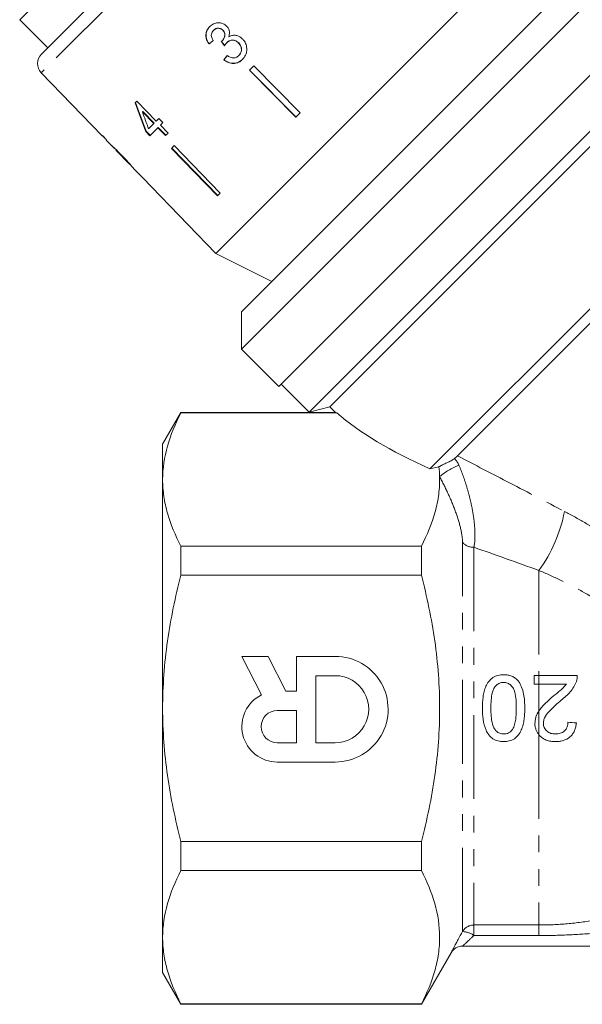
# Model space of a CAD drawing. Units: millimetres. Extents: x -31 to 623, y 16 to 349.
# Drawn here: x 521 to 564, y 194 to 268 of the extents above; entities that cross this region are included whole.
import ezdxf

# ---------------------------------------------------------------- set-up
doc = ezdxf.new("R2010")
doc.units = ezdxf.units.MM
doc.linetypes.add('PHANTOM', pattern=[12.7, 6.35, -1.27, 1.27, -1.27, 1.27, -1.27])

msp = doc.modelspace()

# ---------------------------------------------------------------- linework, layer by layer
at = {"color": 8, "linetype": 'PHANTOM', "lineweight": 0}
for p, q in [((546.3, 287.63), (522.728, 264.058)), ((554.629, 199.047), (554.629, 228.507)), ((555.495, 228.137), (555.495, 199.544)), ((560.418, 226.381), (560.418, 218.425)), ((560.418, 218.425), (560.418, 217.784)), ((560.418, 217.784), (560.418, 215.754)), ((560.418, 215.754), (560.418, 213.94)), ((560.418, 213.94), (560.418, 199.544)), ((555.495, 199.544), (560.418, 199.544)), ((555.495, 199.544), (555.495, 198.745)), ((560.418, 199.544), (560.418, 198.745)), ((560.418, 198.745), (555.495, 198.745))]:
    msp.add_line(p, q, dxfattribs=at)
at = {"color": 7, "linetype": 'Continuous', "lineweight": 15}
for p, q in [((522.74, 265.46), (544.898, 287.618)), ((559.981, 274.416), (535.94, 250.376)), ((567.23, 272.473), (537.885, 243.128)), ((537.885, 245.956), (564.401, 272.473)), ((523.425, 270.387), (521.091, 268.054)), ((570.04, 269.626), (540.713, 240.3)), ((521.091, 268.054), (523.212, 265.932)), ((535.768, 267.265), (535.779, 267.276)), ((536.473, 267.269), (536.484, 267.28)), ((572.003, 267.346), (543.011, 238.355)), ((535.428, 266.234), (535.439, 266.245)), ((536.408, 266.453), (536.419, 266.464)), ((536.772, 266.326), (536.783, 266.336)), ((537.665, 266.307), (537.676, 266.318)), ((537.688, 265.354), (537.699, 265.365)), ((571.584, 265.785), (544.573, 238.773)), ((536.554, 265.037), (536.565, 265.047)), ((522.728, 264.058), (527.344, 259.278)), ((538.827, 264.576), (538.49, 264.239)), ((538.49, 264.239), (542.007, 260.685)), ((542.018, 260.696), (538.501, 264.25)), ((538.827, 264.576), (542.343, 261.022)), ((529.973, 261.907), (529.838, 261.772)), ((531.439, 260.399), (529.973, 261.907)), ((530.389, 261.09), (530.418, 261.119)), ((530.389, 261.09), (531.247, 260.208)), ((531.276, 260.236), (530.418, 261.119)), ((542.343, 261.022), (542.007, 260.685)), ((531.247, 260.208), (530.855, 259.815)), ((531.247, 260.208), (531.276, 260.236)), ((531.637, 260.597), (531.439, 260.399)), ((531.942, 260.283), (531.637, 260.597)), ((531.744, 260.085), (531.942, 260.283)), ((530.645, 259.606), (530.674, 259.634)), ((530.645, 259.606), (530.951, 259.291)), ((530.979, 259.32), (530.674, 259.634)), ((530.951, 259.291), (531.553, 259.893)), ((531.553, 259.893), (531.581, 259.922)), ((531.553, 259.893), (532.133, 259.296)), ((532.162, 259.325), (531.581, 259.922)), ((532.324, 259.488), (531.744, 260.085)), ((532.133, 259.296), (532.324, 259.488)), ((577.73, 259.639), (552.163, 234.072)), ((527.364, 259.298), (527.344, 259.278)), ((527.668, 258.983), (527.364, 259.298)), ((527.648, 258.963), (527.668, 258.983)), ((527.648, 258.963), (528.114, 258.48)), ((528.38, 258.205), (529.445, 257.102)), ((532.788, 258.537), (532.579, 258.329)), ((532.579, 258.329), (536.065, 254.743)), ((536.094, 254.772), (532.608, 258.357)), ((532.788, 258.537), (536.274, 254.952)), ((577.327, 258.133), (554.245, 235.052)), ((529.717, 256.82), (530.382, 256.131)), ((530.384, 256.133), (530.382, 256.131)), ((530.383, 256.132), (533.857, 252.535)), ((530.384, 256.133), (533.858, 252.536)), ((536.274, 254.952), (536.065, 254.743)), ((533.858, 252.536), (533.856, 252.534)), ((533.856, 252.534), (535.94, 250.376)), ((535.94, 250.376), (540.183, 248.255)), ((537.885, 245.956), (537.885, 243.128)), ((537.885, 243.128), (540.713, 240.3)), ((540.89, 240.476), (543.011, 238.355)), ((543.011, 238.355), (544.573, 238.773)), ((544.573, 238.773), (545.012, 238.334)), ((533.304, 238.34), (531.918, 235.94)), ((538.738, 238.34), (533.304, 238.34)), ((533.304, 238.34), (533.304, 238.304)), ((533.304, 238.304), (545.102, 238.304)), ((538.738, 238.324), (538.754, 238.34)), ((545.015, 238.34), (538.754, 238.34)), ((531.918, 235.94), (531.918, 233.26)), ((552.844, 234.225), (552.163, 234.072)), ((531.918, 233.26), (531.918, 215.94)), ((533.304, 228.216), (533.304, 226.027)), ((551.512, 228.216), (533.304, 228.216)), ((551.512, 228.216), (551.512, 226.027)), ((533.304, 226.027), (551.512, 226.027)), ((539.901, 219.878), (537.918, 219.877)), ((537.918, 219.877), (539.405, 216.961)), ((541.245, 217.243), (539.901, 219.878)), ((544.992, 219.88), (542.064, 219.879)), ((542.064, 219.879), (542.065, 217.243)), ((544.993, 218.416), (543.529, 218.415)), ((543.529, 218.415), (543.531, 213.343)), ((560.048, 217.784), (560.048, 218.425)), ((560.048, 218.425), (560.418, 218.425)), ((560.418, 217.784), (560.048, 217.784)), ((542.065, 217.243), (541.245, 217.243)), ((531.918, 215.94), (531.918, 198.619)), ((542.066, 215.779), (540.602, 215.779)), ((542.067, 213.343), (542.066, 215.779)), ((540.603, 213.342), (542.067, 213.343)), ((543.531, 213.343), (544.995, 213.344)), ((540.603, 211.878), (544.996, 211.88)), ((533.304, 205.852), (533.304, 203.663)), ((551.512, 205.852), (533.304, 205.852)), ((551.512, 205.852), (551.512, 203.663)), ((533.304, 203.663), (551.512, 203.663)), ((531.918, 198.619), (531.918, 195.94)), ((554.629, 197.94), (600.21, 197.94)), ((551.512, 193.54), (553.763, 197.44)), ((531.918, 195.94), (533.304, 193.54)), ((551.512, 193.575), (533.304, 193.575)), ((533.304, 193.575), (533.304, 193.54)), ((533.304, 193.54), (551.512, 193.54)), ((551.512, 193.575), (551.512, 193.54))]:
    msp.add_line(p, q, dxfattribs=at)
for centre, radius, start, end in [((523.447, 264.753), 1, 135, 224), ((544.994, 215.88), 4, 270.025, 90.025), ((544.994, 215.88), 2.536, 270.025, 90.025), ((540.602, 214.56), 2.682, 116.50753, 270.025), ((540.602, 214.56), 1.218, 90.025, 270.025), ((554.629, 196.94), 1, 90, 150)]:
    msp.add_arc(centre, radius, start, end, dxfattribs=at)
at = {"color": 8, "linetype": 'PHANTOM', "lineweight": 0}
for centre, radius, start, end in [((556.084, 229.751), 4.907, 110.55802, 130.52945), ((551.318, 232.973), 11.237, 324.07993, 349.08682), ((555.453, 229.236), 1.1, 221.5452, 272.22941), ((555.494, 198.543), 1.001, 89.93215, 149.75463), ((554.556, 197.445), 1.604, 54.15923, 87.39194)]:
    msp.add_arc(centre, radius, start, end, dxfattribs=at)
at = {"color": 7, "linetype": 'Continuous', "lineweight": 15}
for centre, major_axis, ratio, start_param, end_param in [((539.874, 270.524), (13.011, 10.747), 0.030309, 4.338768, 4.365236), ((539.874, 270.523), (12.973, 10.715), 0.030309, 4.338577, 4.365124), ((553.098, 253.738), (-94.386, 117.532), 0.034227, 1.435294, 1.437987), ((553.055, 253.791), (-94.105, 117.182), 0.034227, 1.435335, 1.438036), ((540.841, 269.477), (10.763, 13.031), 0.030309, 1.917041, 1.943469), ((540.841, 269.477), (10.731, 12.992), 0.030309, 1.917161, 1.943668), ((539.842, 270.198), (-5.166, 24.267), 0.480124, 1.821612, 1.918123), ((539.842, 270.2), (-5.151, 24.195), 0.480124, 1.821526, 1.918326), ((540.338, 269.702), (-5.169, 24.284), 0.48013, 1.829476, 1.885914), ((541.911, 268.44), (-59.535, 59.618), 0.199236, 1.525562, 1.530766), ((571.324, 239.034), (29.131, -4.727), 0.341999, 3.650851, 4.051349)]:
    msp.add_ellipse(centre, major_axis=major_axis, ratio=ratio, start_param=start_param, end_param=end_param, dxfattribs=at)
for points, knots in [([(536.766, 267.582), (536.686, 267.648), (536.525, 267.779), (536.224, 267.854), (535.908, 267.816), (535.654, 267.7), (535.523, 267.581), (535.478, 267.54)], [0, 0, 0, 0, 0.210002, 0.420859, 0.619345, 0.869185, 1, 1, 1, 1]), ([(536.927, 266.772), (536.956, 266.884), (537.005, 267.074), (536.938, 267.349), (536.842, 267.5), (536.777, 267.571), (536.766, 267.582)], [0, 0, 0, 0, 0.400197, 0.672543, 0.945158, 1, 1, 1, 1]), ([(535.478, 267.54), (535.4, 267.447), (535.258, 267.278), (535.18, 266.96), (535.209, 266.653), (535.311, 266.41), (535.398, 266.278), (535.428, 266.234)], [0, 0, 0, 0, 0.2573578, 0.4673242, 0.6772082, 0.8907711, 1, 1, 1, 1]), ([(535.439, 266.245), (535.357, 266.383), (535.22, 266.611), (535.19, 266.977), (535.268, 267.269), (535.392, 267.451), (535.475, 267.536), (535.489, 267.55)], [0, 0, 0, 0, 0.323306, 0.534816, 0.746576, 0.955655, 1, 1, 1, 1]), ([(535.753, 266.496), (535.708, 266.568), (535.63, 266.689), (535.593, 266.889), (535.623, 267.058), (535.692, 267.182), (535.749, 267.244), (535.768, 267.265)], [0, 0, 0, 0, 0.291374, 0.49339, 0.69576, 0.896091, 1, 1, 1, 1]), ([(535.768, 267.265), (535.828, 267.314), (535.929, 267.398), (536.114, 267.429), (536.276, 267.407), (536.397, 267.342), (536.455, 267.286), (536.473, 267.269)], [0, 0, 0, 0, 0.297832, 0.499949, 0.701271, 0.907846, 1, 1, 1, 1]), ([(536.484, 267.28), (536.439, 267.319), (536.35, 267.396), (536.183, 267.438), (536.019, 267.427), (535.882, 267.368), (535.81, 267.303), (535.779, 267.276)], [0, 0, 0, 0, 0.217032, 0.436226, 0.623234, 0.83962, 1, 1, 1, 1]), ([(536.473, 267.269), (536.517, 267.218), (536.593, 267.13), (536.635, 266.968), (536.616, 266.789), (536.543, 266.607), (536.449, 266.5), (536.408, 266.453)], [0, 0, 0, 0, 0.211275, 0.36645, 0.52133, 0.79309, 1, 1, 1, 1]), ([(536.419, 266.464), (536.48, 266.539), (536.581, 266.664), (536.641, 266.867), (536.64, 267.025), (536.586, 267.165), (536.519, 267.24), (536.484, 267.28)], [0, 0, 0, 0, 0.3208722, 0.5338463, 0.6821387, 0.830537, 1, 1, 1, 1]), ([(537.972, 266.609), (537.878, 266.69), (537.714, 266.832), (537.414, 266.908), (537.149, 266.887), (536.999, 266.809), (536.927, 266.772)], [0, 0, 0, 0, 0.315909, 0.549827, 0.784336, 1, 1, 1, 1]), ([(536.408, 266.453), (536.404, 266.45), (536.397, 266.443), (536.382, 266.43), (536.37, 266.42), (536.362, 266.414)], [0, 0, 0, 0, 0.250069, 0.500158, 1, 1, 1, 1]), ([(536.612, 266.099), (536.624, 266.119), (536.647, 266.16), (536.696, 266.238), (536.742, 266.291), (536.772, 266.326)], [0, 0, 0, 0, 0.250552, 0.501208, 1, 1, 1, 1]), ([(536.772, 266.326), (536.833, 266.377), (536.943, 266.47), (537.153, 266.52), (537.356, 266.505), (537.534, 266.427), (537.626, 266.344), (537.665, 266.307)], [0, 0, 0, 0, 0.241755, 0.439742, 0.637507, 0.842715, 1, 1, 1, 1]), ([(537.676, 266.318), (537.602, 266.38), (537.464, 266.495), (537.214, 266.536), (537.004, 266.496), (536.866, 266.415), (536.802, 266.354), (536.783, 266.336)], [0, 0, 0, 0, 0.279867, 0.519285, 0.725319, 0.920347, 1, 1, 1, 1]), ([(537.665, 266.307), (537.721, 266.241), (537.834, 266.109), (537.896, 265.862), (537.875, 265.635), (537.792, 265.468), (537.718, 265.387), (537.688, 265.354)], [0, 0, 0, 0, 0.236579, 0.475717, 0.68291, 0.871998, 1, 1, 1, 1]), ([(537.699, 265.365), (537.753, 265.427), (537.849, 265.541), (537.905, 265.757), (537.889, 265.969), (537.81, 266.166), (537.718, 266.27), (537.676, 266.318)], [0, 0, 0, 0, 0.23469, 0.426649, 0.618626, 0.824351, 1, 1, 1, 1]), ([(537.959, 265.059), (538.049, 265.166), (538.213, 265.362), (538.306, 265.735), (538.283, 266.104), (538.154, 266.407), (538.019, 266.556), (537.972, 266.609)], [0, 0, 0, 0, 0.2470496, 0.4524669, 0.6574802, 0.8795146, 1, 1, 1, 1]), ([(537.688, 265.354), (537.628, 265.302), (537.525, 265.215), (537.337, 265.167), (537.135, 265.188), (536.961, 265.268), (536.85, 265.34), (536.817, 265.362)], [0, 0, 0, 0, 0.252514, 0.425187, 0.597849, 0.878239, 1, 1, 1, 1]), ([(536.554, 265.037), (536.664, 264.958), (536.884, 264.799), (537.269, 264.736), (537.613, 264.803), (537.831, 264.937), (537.933, 265.035), (537.959, 265.059)], [0, 0, 0, 0, 0.250826, 0.504176, 0.722315, 0.928679, 1, 1, 1, 1]), ([(537.97, 265.07), (537.871, 264.987), (537.689, 264.834), (537.346, 264.753), (537.013, 264.785), (536.748, 264.904), (536.611, 265.011), (536.565, 265.047)], [0, 0, 0, 0, 0.251951, 0.463034, 0.673879, 0.889983, 1, 1, 1, 1]), ([(528.901, 257.722), (528.781, 257.845), (528.577, 258.052), (528.328, 258.29), (528.168, 258.438), (528.11, 258.488), (528.106, 258.49), (528.105, 258.49)], [0, 0, 0, 0, 0.3059075, 0.5180546, 0.730219, 0.9331676, 1, 1, 1, 1]), ([(528.105, 258.49), (528.107, 258.488), (528.113, 258.481), (528.172, 258.423), (528.241, 258.356), (528.268, 258.331)], [0, 0, 0, 0, 0.251834, 0.716617, 1, 1, 1, 1]), ([(528.379, 258.206), (528.38, 258.205), (528.384, 258.202), (528.419, 258.17), (528.491, 258.1), (528.603, 257.99), (528.744, 257.849), (528.846, 257.743), (528.902, 257.686)], [0, 0, 0, 0, 0.142501, 0.289656, 0.45248, 0.615186, 0.79096, 1, 1, 1, 1]), ([(529.446, 257.134), (529.407, 257.178), (529.293, 257.306), (529.103, 257.512), (528.955, 257.666), (528.901, 257.722)], [0, 0, 0, 0, 0.251585, 0.7279152, 1, 1, 1, 1]), ([(528.902, 257.686), (528.984, 257.6), (529.12, 257.459), (529.287, 257.279), (529.391, 257.163), (529.438, 257.11), (529.442, 257.105), (529.444, 257.103)], [0, 0, 0, 0, 0.29751, 0.49283, 0.689245, 0.866006, 1, 1, 1, 1]), ([(529.718, 256.819), (529.711, 256.828), (529.699, 256.844), (529.589, 256.973), (529.49, 257.085), (529.446, 257.134)], [0, 0, 0, 0, 0.400671, 0.739618, 1, 1, 1, 1]), ([(533.304, 238.304), (532.872, 237.475), (532.524, 236.64), (532.046, 234.96), (531.918, 234.114), (531.918, 233.26)], [0, 0, 0, 0, 0.5, 0.5, 1, 1, 1, 1]), ([(545.102, 238.304), (545.058, 238.321), (545.002, 238.342), (545.012, 238.338), (545.015, 238.337)], [0, 0, 0, 0, 0.786287, 1, 1, 1, 1]), ([(552.844, 234.225), (552.858, 234.237), (552.878, 234.249), (552.92, 234.274), (552.944, 234.287), (553.017, 234.326), (553.069, 234.351), (553.228, 234.428), (553.34, 234.479), (553.56, 234.583), (553.669, 234.635), (553.867, 234.742), (553.956, 234.797), (554.02, 234.85)], [0, 0, 0, 0, 0.0625, 0.0625, 0.125, 0.125, 0.25, 0.25, 0.5, 0.5, 0.75, 0.75, 1, 1, 1, 1]), ([(552.895, 233.481), (552.906, 233.039), (552.883, 232.595), (552.77, 231.706), (552.68, 231.264), (552.32, 229.947), (551.96, 229.078), (551.512, 228.216)], [0, 0, 0, 0, 0.25, 0.25, 0.5, 0.5, 1, 1, 1, 1]), ([(531.918, 233.26), (531.918, 232.837), (531.95, 232.41), (532.074, 231.559), (532.166, 231.136), (532.526, 229.874), (532.874, 229.042), (533.304, 228.216)], [0, 0, 0, 0, 0.25, 0.25, 0.5, 0.5, 1, 1, 1, 1]), ([(531.918, 215.94), (531.918, 216.788), (531.949, 217.638), (532.074, 219.342), (532.167, 220.198), (532.529, 222.732), (532.878, 224.391), (533.304, 226.027)], [0, 0, 0, 0, 0.25, 0.25, 0.5, 0.5, 1, 1, 1, 1]), ([(551.512, 205.852), (551.726, 206.678), (551.922, 207.513), (552.265, 209.188), (552.412, 210.027), (552.771, 212.549), (552.897, 214.239), (552.897, 216.787), (552.866, 217.638), (552.741, 219.345), (552.648, 220.2), (552.286, 222.732), (551.937, 224.39), (551.512, 226.027)], [0, 0, 0, 0, 0.125, 0.125, 0.25, 0.25, 0.5, 0.5, 0.625, 0.625, 0.75, 0.75, 1, 1, 1, 1]), ([(556.139, 215.958), (556.141, 216.241), (556.15, 216.522), (556.209, 216.938), (556.233, 217.076), (556.302, 217.348), (556.347, 217.484), (556.46, 217.744), (556.531, 217.866), (556.705, 218.093), (556.808, 218.191), (557.047, 218.349), (557.177, 218.404), (557.386, 218.456), (557.456, 218.469), (557.597, 218.486), (557.669, 218.488), (557.74, 218.489)], [0, 0, 0, 0, 0.25, 0.25, 0.375, 0.375, 0.5, 0.5, 0.625, 0.625, 0.75, 0.75, 0.875, 0.875, 0.9375, 0.9375, 1, 1, 1, 1]), ([(557.74, 218.489), (557.846, 218.486), (557.951, 218.481), (558.159, 218.445), (558.26, 218.416), (558.453, 218.337), (558.545, 218.284), (558.671, 218.191), (558.712, 218.158), (558.787, 218.086), (558.822, 218.047), (558.857, 218.007)], [0, 0, 0, 0, 0.25, 0.25, 0.5, 0.5, 0.75, 0.75, 0.875, 0.875, 1, 1, 1, 1]), ([(563.317, 218.426), (563.318, 218.351), (563.315, 218.276), (563.293, 218.126), (563.273, 218.053), (563.25, 217.982)], [0, 0, 0, 0, 0.5, 0.5, 1, 1, 1, 1]), ([(557.741, 217.912), (557.69, 217.91), (557.639, 217.907), (557.54, 217.889), (557.491, 217.874), (557.349, 217.815), (557.265, 217.759), (557.116, 217.619), (557.051, 217.539), (556.954, 217.361), (556.921, 217.264), (556.842, 216.97), (556.818, 216.768), (556.784, 216.363), (556.781, 216.16), (556.78, 215.956)], [0, 0, 0, 0, 0.0625, 0.0625, 0.125, 0.125, 0.25, 0.25, 0.375, 0.375, 0.5, 0.5, 0.75, 0.75, 1, 1, 1, 1]), ([(558.703, 215.957), (558.701, 216.16), (558.698, 216.363), (558.665, 216.769), (558.641, 216.97), (558.561, 217.265), (558.529, 217.361), (558.432, 217.539), (558.366, 217.619), (558.219, 217.757), (558.134, 217.816), (557.993, 217.874), (557.943, 217.889), (557.843, 217.907), (557.792, 217.91), (557.741, 217.912)], [0, 0, 0, 0, 0.25, 0.25, 0.5, 0.5, 0.625, 0.625, 0.75, 0.75, 0.875, 0.875, 0.9375, 0.9375, 1, 1, 1, 1]), ([(558.857, 218.007), (558.908, 217.934), (558.959, 217.86), (559.041, 217.704), (559.076, 217.623), (559.172, 217.377), (559.218, 217.204), (559.287, 216.853), (559.31, 216.675), (559.338, 216.318), (559.341, 216.138), (559.344, 215.959)], [0, 0, 0, 0, 0.125, 0.125, 0.25, 0.25, 0.5, 0.5, 0.75, 0.75, 1, 1, 1, 1]), ([(561.5, 216.857), (561.677, 217.001), (561.852, 217.147), (562.112, 217.369), (562.198, 217.444), (562.357, 217.605), (562.427, 217.694), (562.494, 217.785)], [0, 0, 0, 0, 0.5, 0.5, 0.75, 0.75, 1, 1, 1, 1]), ([(563.25, 217.982), (563.224, 217.909), (563.197, 217.836), (563.133, 217.697), (563.096, 217.629), (562.979, 217.432), (562.888, 217.307), (562.581, 216.954), (562.343, 216.75), (562.098, 216.556)], [0, 0, 0, 0, 0.125, 0.125, 0.25, 0.25, 0.5, 0.5, 1, 1, 1, 1]), ([(560.418, 215.754), (560.49, 215.862), (560.569, 215.965), (560.738, 216.159), (560.83, 216.25), (561.108, 216.521), (561.304, 216.69), (561.5, 216.857)], [0, 0, 0, 0, 0.25, 0.25, 0.5, 0.5, 1, 1, 1, 1]), ([(562.098, 216.556), (561.81, 216.313), (561.525, 216.065), (561.134, 215.656), (561.01, 215.514), (560.868, 215.269), (560.827, 215.182), (560.785, 215.047), (560.774, 215.001), (560.758, 214.908), (560.756, 214.86), (560.754, 214.812)], [0, 0, 0, 0, 0.5, 0.5, 0.75, 0.75, 0.875, 0.875, 0.9375, 0.9375, 1, 1, 1, 1]), ([(533.304, 205.852), (533.089, 206.677), (532.894, 207.511), (532.55, 209.188), (532.403, 210.028), (532.045, 212.552), (531.918, 214.242), (531.918, 215.94)], [0, 0, 0, 0, 0.25, 0.25, 0.5, 0.5, 1, 1, 1, 1]), ([(557.742, 213.425), (557.671, 213.427), (557.6, 213.429), (557.46, 213.445), (557.39, 213.458), (557.186, 213.512), (557.052, 213.567), (556.812, 213.717), (556.704, 213.815), (556.535, 214.04), (556.468, 214.168), (556.301, 214.557), (556.225, 214.834), (556.149, 215.393), (556.141, 215.675), (556.139, 215.958)], [0, 0, 0, 0, 0.0625, 0.0625, 0.125, 0.125, 0.25, 0.25, 0.375, 0.375, 0.5, 0.5, 0.75, 0.75, 1, 1, 1, 1]), ([(556.78, 215.956), (556.781, 215.753), (556.786, 215.549), (556.819, 215.142), (556.844, 214.94), (556.924, 214.645), (556.957, 214.549), (557.055, 214.371), (557.119, 214.29), (557.267, 214.15), (557.354, 214.093), (557.497, 214.037), (557.547, 214.023), (557.647, 214.005), (557.698, 214.003), (557.749, 214.002)], [0, 0, 0, 0, 0.25, 0.25, 0.5, 0.5, 0.625, 0.625, 0.75, 0.75, 0.875, 0.875, 0.9375, 0.9375, 1, 1, 1, 1]), ([(559.344, 215.959), (559.343, 215.818), (559.34, 215.677), (559.325, 215.397), (559.312, 215.257), (559.275, 214.981), (559.25, 214.844), (559.183, 214.572), (559.139, 214.437), (559.024, 214.175), (558.953, 214.052), (558.78, 213.825), (558.677, 213.725), (558.498, 213.608), (558.434, 213.573), (558.305, 213.515), (558.237, 213.494), (558.098, 213.458), (558.027, 213.444), (557.885, 213.428), (557.814, 213.426), (557.742, 213.425)], [0, 0, 0, 0, 0.125, 0.125, 0.25, 0.25, 0.375, 0.375, 0.5, 0.5, 0.625, 0.625, 0.75, 0.75, 0.8125, 0.8125, 0.875, 0.875, 0.9375, 0.9375, 1, 1, 1, 1]), ([(558.414, 214.344), (558.449, 214.404), (558.484, 214.464), (558.536, 214.591), (558.557, 214.656), (558.613, 214.854), (558.638, 214.991), (558.673, 215.265), (558.686, 215.403), (558.699, 215.68), (558.701, 215.818), (558.703, 215.957)], [0, 0, 0, 0, 0.125, 0.125, 0.25, 0.25, 0.5, 0.5, 0.75, 0.75, 1, 1, 1, 1]), ([(560.113, 214.806), (560.116, 214.89), (560.12, 214.974), (560.147, 215.139), (560.168, 215.221), (560.246, 215.462), (560.324, 215.613), (560.418, 215.754)], [0, 0, 0, 0, 0.25, 0.25, 0.5, 0.5, 1, 1, 1, 1]), ([(560.418, 213.94), (560.368, 214), (560.323, 214.064), (560.246, 214.199), (560.212, 214.27), (560.162, 214.418), (560.144, 214.494), (560.118, 214.648), (560.115, 214.727), (560.113, 214.806)], [0, 0, 0, 0, 0.25, 0.25, 0.5, 0.5, 0.75, 0.75, 1, 1, 1, 1]), ([(560.754, 214.812), (560.756, 214.755), (560.76, 214.698), (560.782, 214.588), (560.801, 214.533), (560.872, 214.379), (560.946, 214.289), (561.074, 214.178), (561.122, 214.146), (561.222, 214.09), (561.273, 214.067), (561.382, 214.034), (561.438, 214.022), (561.552, 214.006), (561.609, 214.004), (561.666, 214.003)], [0, 0, 0, 0, 0.125, 0.125, 0.25, 0.25, 0.5, 0.5, 0.625, 0.625, 0.75, 0.75, 0.875, 0.875, 1, 1, 1, 1]), ([(563.254, 214.837), (563.243, 214.738), (563.23, 214.639), (563.185, 214.447), (563.155, 214.354), (563.077, 214.17), (563.028, 214.082), (562.912, 213.921), (562.843, 213.847), (562.616, 213.652), (562.434, 213.559), (562.148, 213.476), (562.051, 213.457), (561.852, 213.431), (561.752, 213.428), (561.652, 213.426)], [0, 0, 0, 0, 0.125, 0.125, 0.25, 0.25, 0.375, 0.375, 0.5, 0.5, 0.75, 0.75, 0.875, 0.875, 1, 1, 1, 1]), ([(561.666, 214.003), (561.789, 214.006), (561.91, 214.016), (562.142, 214.09), (562.253, 214.15), (562.391, 214.275), (562.432, 214.321), (562.501, 214.422), (562.529, 214.479), (562.573, 214.594), (562.589, 214.654), (562.608, 214.776), (562.611, 214.838), (562.613, 214.9)], [0, 0, 0, 0, 0.25, 0.25, 0.5, 0.5, 0.625, 0.625, 0.75, 0.75, 0.875, 0.875, 1, 1, 1, 1]), ([(557.749, 214.002), (557.814, 214.003), (557.879, 214.008), (558.005, 214.037), (558.067, 214.06), (558.181, 214.12), (558.234, 214.157), (558.331, 214.244), (558.373, 214.294), (558.414, 214.344)], [0, 0, 0, 0, 0.25, 0.25, 0.5, 0.5, 0.75, 0.75, 1, 1, 1, 1]), ([(561.652, 213.426), (561.537, 213.428), (561.422, 213.433), (561.196, 213.47), (561.085, 213.498), (560.868, 213.581), (560.766, 213.636), (560.579, 213.769), (560.493, 213.85), (560.418, 213.94)], [0, 0, 0, 0, 0.25, 0.25, 0.5, 0.5, 0.75, 0.75, 1, 1, 1, 1]), ([(533.304, 203.663), (532.872, 202.834), (532.524, 201.999), (532.046, 200.319), (531.918, 199.473), (531.918, 198.619)], [0, 0, 0, 0, 0.5, 0.5, 1, 1, 1, 1]), ([(551.512, 203.663), (551.942, 202.836), (552.29, 202.005), (552.767, 200.33), (552.896, 199.487), (552.898, 198.211), (552.867, 197.783), (552.744, 196.93), (552.652, 196.505), (552.292, 195.239), (551.943, 194.404), (551.512, 193.575)], [0, 0, 0, 0, 0.25, 0.25, 0.5, 0.5, 0.625, 0.625, 0.75, 0.75, 1, 1, 1, 1]), ([(553.763, 197.44), (553.763, 197.44), (553.769, 197.452), (553.793, 197.496), (553.81, 197.529), (553.855, 197.615), (553.883, 197.669), (553.946, 197.79), (553.982, 197.858), (554.062, 198.009), (554.106, 198.091), (554.199, 198.264), (554.247, 198.354), (554.401, 198.636), (554.513, 198.84), (554.629, 199.047)], [0, 0, 0, 0, 0.125, 0.125, 0.25, 0.25, 0.375, 0.375, 0.5, 0.5, 0.625, 0.625, 0.75, 0.75, 1, 1, 1, 1]), ([(531.918, 198.619), (531.918, 198.195), (531.95, 197.769), (532.074, 196.918), (532.166, 196.495), (532.526, 195.233), (532.874, 194.401), (533.304, 193.575)], [0, 0, 0, 0, 0.25, 0.25, 0.5, 0.5, 1, 1, 1, 1])]:
    msp.add_open_spline(points, degree=3, knots=knots, dxfattribs=at)
for points in [[(554.02, 234.85), (554.102, 234.917), (554.178, 234.984), (554.245, 235.052)], [(552.844, 234.225), (552.871, 233.978), (552.888, 233.73), (552.895, 233.481)], [(560.418, 218.425), (561.388, 218.426), (562.354, 218.426), (563.317, 218.426)], [(562.494, 217.785), (561.803, 217.785), (561.111, 217.785), (560.418, 217.784)], [(562.613, 214.9), (562.827, 214.879), (563.041, 214.858), (563.254, 214.837)]]:
    msp.add_open_spline(points, degree=3, dxfattribs=at)
at = {"color": 8, "linetype": 'PHANTOM', "lineweight": 0}
for points in [[(554.02, 234.85), (554.165, 234.704), (554.282, 234.531), (554.36, 234.346)], [(560.418, 226.381), (558.759, 226.979), (557.115, 227.564), (555.495, 228.137)]]:
    msp.add_open_spline(points, degree=3, dxfattribs=at)
for points, knots in [([(554.245, 235.052), (555.551, 234.381), (556.89, 233.69), (559.598, 232.286), (560.969, 231.572), (562.352, 230.845)], [0, 0, 0, 0, 0.5, 0.5, 1, 1, 1, 1]), ([(554.36, 234.346), (554.583, 233.82), (554.776, 233.278), (555.028, 232.446), (555.105, 232.165), (555.245, 231.606), (555.306, 231.332), (555.41, 230.79), (555.454, 230.523), (555.523, 229.999), (555.548, 229.739), (555.588, 228.986), (555.571, 228.53), (555.495, 228.137)], [0, 0, 0, 0, 0.25, 0.25, 0.375, 0.375, 0.5, 0.5, 0.625, 0.625, 0.75, 0.75, 1, 1, 1, 1]), ([(554.629, 228.507), (554.629, 228.838), (554.569, 229.217), (554.372, 230.033), (554.238, 230.454), (553.923, 231.313), (553.739, 231.756), (553.342, 232.625), (553.128, 233.055), (552.895, 233.481)], [0, 0, 0, 0, 0.25, 0.25, 0.5, 0.5, 0.75, 0.75, 1, 1, 1, 1]), ([(562.352, 230.845), (562.867, 230.575), (563.38, 230.293), (564.4, 229.706), (564.907, 229.4), (566.41, 228.449), (567.386, 227.77), (568.804, 226.675), (569.268, 226.297), (570.181, 225.514), (570.63, 225.109), (571.935, 223.862), (572.756, 222.988), (573.907, 221.61), (574.278, 221.14), (574.993, 220.177), (575.335, 219.685), (576.311, 218.197), (576.896, 217.181), (577.678, 215.632), (577.925, 215.109), (578.382, 214.069), (578.593, 213.553), (579.177, 212.021), (579.501, 211.022), (579.773, 210.062)], [0, 0, 0, 0, 0.0625, 0.0625, 0.125, 0.125, 0.25, 0.25, 0.3125, 0.3125, 0.375, 0.375, 0.5, 0.5, 0.5625, 0.5625, 0.625, 0.625, 0.75, 0.75, 0.8125, 0.8125, 0.875, 0.875, 1, 1, 1, 1]), ([(571.843, 217.45), (571.504, 217.956), (571.138, 218.456), (570.367, 219.415), (569.961, 219.877), (569.111, 220.768), (568.666, 221.197), (567.738, 222.022), (567.254, 222.419), (565.774, 223.54), (564.743, 224.205), (563.146, 225.098), (562.604, 225.38), (561.514, 225.906), (560.967, 226.151), (560.418, 226.381)], [0, 0, 0, 0, 0.125, 0.125, 0.25, 0.25, 0.375, 0.375, 0.5, 0.5, 0.75, 0.75, 0.875, 0.875, 1, 1, 1, 1]), ([(560.418, 199.544), (561.135, 199.544), (561.852, 199.576), (563.276, 199.701), (563.985, 199.795), (564.692, 199.918)], [0, 0, 0, 0, 0.5, 0.5, 1, 1, 1, 1]), ([(555.495, 198.745), (555.289, 198.561), (555.09, 198.378), (554.841, 198.143), (554.768, 198.073), (554.661, 197.97), (554.629, 197.94), (554.629, 197.94)], [0, 0, 0, 0, 0.5, 0.5, 0.75, 0.75, 1, 1, 1, 1]), ([(564.863, 198.94), (564.124, 198.875), (563.384, 198.826), (561.902, 198.761), (561.16, 198.745), (560.418, 198.745)], [0, 0, 0, 0, 0.5, 0.5, 1, 1, 1, 1])]:
    msp.add_open_spline(points, degree=3, knots=knots, dxfattribs=at)

doc.saveas('drawing.dxf')
